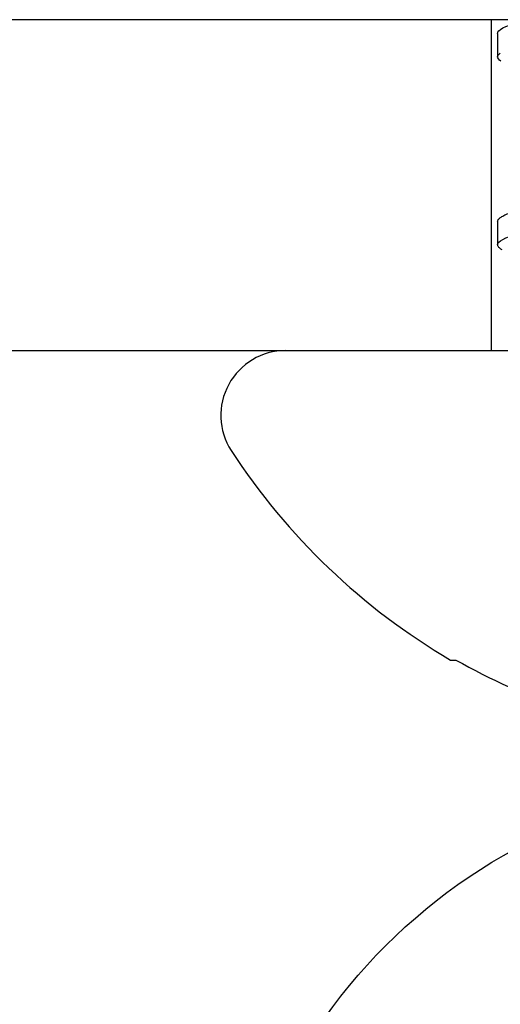
# Model space of a CAD drawing. Units: inches. Extents: x 0 to 10.7, y 0 to 12.4.
# Drawn here: x 4.6 to 4.7, y 7.7 to 8 of the extents above; entities that cross this region are included whole.
import ezdxf

# ---------------------------------------------------------------- set-up
doc = ezdxf.new("R2010")
doc.units = ezdxf.units.IN
doc.header["$MEASUREMENT"] = 0
doc.layers.add('Arcadia-Profile', color=5, linetype='Continuous')

# ---------------------------------------------------------------- blocks, each defined once
blk = doc.blocks.new('Clip OPG1999-10')
at = {"layer": 'Arcadia-Profile'}
for points in [[(-1.625000000000001, -0.875), (1.625000000000001, -0.875), (1.625000000000001, 0), (-1.625000000000001, 0)], [(1.625000000000001, 0), (-1.625000000000001, 0), (-1.625000000000001, -0.125), (1.625000000000001, -0.125)], [(-1.360500000000014, -0.125), (-1.13950000000001, -0.125), (-1.13950000000001, 0), (-1.360500000000014, 0)]]:
    blk.add_lwpolyline(points, close=True, dxfattribs=at)
blk = doc.blocks.new('*U7')
at = {"layer": 'Arcadia-Profile'}
blk.add_circle((0, 0), 0.2125000025681038, dxfattribs=at)
blk = doc.blocks.new('*U21')
at = {"layer": 'Arcadia-Profile'}
for p, q in [((0, 0.1880594397940647), (0, -0.1880594397940647)), ((-0.1168615697508173, 0.1257476613719874), (-0.1168615697508173, 0.1237520369014944)), ((0.0488125004537459, 0.1079999986800151), (0.0399375003712468, 0.1079999986800151)), ((0.1198125056970181, 0.1079999986800151), (0.110937505614519, 0.1079999986800151))]:
    blk.add_line(p, q, dxfattribs=at)
at = {"layer": 'Arcadia-Profile', "flags": 128}
blk.add_lwpolyline([(0.1093637354424928, 0.1068223522700546), (0.1097723990598478, 0.1073425087674491), (0.1101713186229833, 0.1077101520248456), (0.1105598708057585, 0.107928169508924), (0.110937505614519, 0.1079999986800151), (0.111286659918612, 0.1079385002230411), (0.1116452099476106, 0.1077519790421619), (0.1120127157065944, 0.1074376668359913), (0.112388700534396, 0.1069931986318209)], dxfattribs=at)
at = {"layer": 'Arcadia-Profile'}
for centre, radius, start, end in [((-0.0244405591909356, 0.1880594433771674), 0.0244405591909369, 7.63e-14, 122.9948532414494), ((0.0976626554491311, 0), 0.2486626572739934, 122.9948532414491, 149.6224491993524), ((0.1006943975947099, 0.0005396318503879), 0.2500237902403017, 150.4750364069967, 160.7380469100714)]:
    blk.add_arc(centre, radius, start, end, dxfattribs=at)
for points, knots in [([(0.0380447201305962, 0.1063151206235084), (0.0381513113048939, 0.1064906242117609), (0.0383963194948471, 0.1068940330002603), (0.0387723701353302, 0.1073645878508036), (0.0391712687899712, 0.1077326140390222), (0.0395602602613359, 0.1079582175541804), (0.0398121433702627, 0.1079861147994445), (0.0399375003712468, 0.1079999986800151)], [0, 0, 0, 0, 0.1631474425696447, 0.3750072167123124, 0.5851847997029246, 0.7935550752393026, 1, 1, 1, 1]), ([(0.0399375004826546, 0.1080000013052005), (0.0412184964078204, 0.1080000013052005), (0.0427117007161009, 0.1053715279884817), (0.0458400660364333, 0.094423278532771), (0.0474665017596454, 0.0861148894171935), (0.0497202353219528, 0.0709698870332596), (0.0504407495859312, 0.0654932656647893), (0.0517869065537564, 0.0540708023638934), (0.0524132638218404, 0.0481366971156407), (0.0545215463223983, 0.0288949075330822), (0.0561021346217228, 0.0144692565758686), (0.0592728667702822, -0.0144692565546518), (0.0608534550697062, -0.0288949075127705), (0.0629617375705109, -0.0481366970975814), (0.0635880948386909, -0.0540708023466867), (0.064934251806335, -0.0654932656484975), (0.0656547660702316, -0.0709698870176196), (0.0679084996323631, -0.0861148894040578), (0.0695349353555415, -0.0944232785220667), (0.0726633006759965, -0.1053715279831318), (0.0741565049844333, -0.1080000013027265), (0.0754375009097998, -0.1080000013052009)], [0, 0, 0, 0, 0.125, 0.125, 0.2499999999999999, 0.2499999999999999, 0.3124999999999999, 0.3124999999999999, 0.3749999999999998, 0.3749999999999998, 0.4999999999999999, 0.4999999999999999, 0.6249999999999999, 0.6249999999999999, 0.6874999999999997, 0.6874999999999997, 0.7499999999999997, 0.7499999999999997, 0.8749999999999998, 0.8749999999999998, 1, 1, 1, 1]), ([(0.0488125004537459, 0.1079999986800151), (0.0489284387906004, 0.1079881510786032), (0.0491613211338979, 0.1079643531075933), (0.0495202639174686, 0.1077707670543959), (0.0498876846312513, 0.1074583449164668), (0.050263695744988, 0.1070133450317532), (0.0506476367010205, 0.1064368694793685), (0.051038951789085, 0.1057265876213091), (0.0514258952516933, 0.1049053438563177), (0.0518073155967418, 0.1039852167364286), (0.0521822060119384, 0.1029783152292016), (0.052561149036535, 0.1018580589948463), (0.0529435573511208, 0.1006251869837231), (0.0533288463483892, 0.0992807489655694), (0.0537163995056602, 0.097826180799347), (0.0541056085935665, 0.0962633394779551), (0.0544958234313349, 0.0945943743458258), (0.0548864275160206, 0.0928218268747441), (0.0552767741735725, 0.0909486010104517), (0.0556662287252756, 0.0889778635288305), (0.0560771634453801, 0.0867906546666748), (0.0565085406422448, 0.084370911229096), (0.0569589511023576, 0.0817034832162662), (0.0574044100247448, 0.0789246381596391), (0.0578331676880755, 0.0761128110973055), (0.058244834203542, 0.0732844364185454), (0.0586392087100727, 0.0704545350210313), (0.0590264667579987, 0.0675553944256042), (0.0594060334103865, 0.0645937006673934), (0.0597773415810181, 0.0615762145642243), (0.0601399008675188, 0.0585096986510227), (0.0605053832664453, 0.0552946299662724), (0.0608743924987785, 0.0519104405909117), (0.0612665532649821, 0.0483357853201949), (0.0616688516587836, 0.0446628931957807), (0.0620816528370298, 0.040895661391605), (0.06248036541548, 0.0372566757695605), (0.0628628830111957, 0.0337654950517181), (0.0632274126215187, 0.0304385942187886), (0.0635971204320605, 0.0270642934258527), (0.0639715054878316, 0.023647413914655), (0.0643499957133926, 0.0201929810754331), (0.0647548590090921, 0.0164978969512473), (0.0651860292595288, 0.0125627246006563), (0.0656431213400843, 0.0083909739308594), (0.0661022871354433, 0.0042002483588459), (0.066551093453306, 0.0001041190467981), (0.0669885029235857, -0.0038880441097873), (0.067413683462382, -0.0077685412540318), (0.067837211287447, -0.0116339806388264), (0.0682582833878414, -0.0154769592490145), (0.068676083504414, -0.0192902149095882), (0.0690898734252379, -0.0230666767829004), (0.0695123962982205, -0.0269230131456761), (0.0699423829020702, -0.0308473472852815), (0.0703783294151954, -0.0348261477444658), (0.0708058545164594, -0.038728077010227), (0.0712241727733414, -0.0425458536777579), (0.0716324613112427, -0.0462727869615249), (0.0720304230037847, -0.0499027715001956), (0.0724170002873343, -0.053438694441383), (0.0727991346003592, -0.0568974600984409), (0.0731939001832664, -0.0602936859386252), (0.0735962185785155, -0.0636136673002015), (0.0740063145463417, -0.0668502566414673), (0.0744230589636885, -0.0699964803472129), (0.0748482324634168, -0.0730631335895926), (0.0752702077759366, -0.0759674911117903), (0.0756876825593604, -0.0787102984325849), (0.0760994425396806, -0.0812935960480021), (0.0765155728016112, -0.0837823407477623), (0.0769353053135067, -0.0861708547277442), (0.0773578398204737, -0.0884536945454655), (0.0777824025755329, -0.0906258500525503), (0.0781963023350389, -0.0926255275060313), (0.0785987508212642, -0.0944599347640982), (0.0789890221807799, -0.0961370699882252), (0.0793783215400232, -0.0977082749136491), (0.0797660302144792, -0.0991713342411811), (0.0801515190660212, -0.1005244201068831), (0.0805341768432619, -0.1017660284270181), (0.0809134064801676, -0.1028950785386136), (0.081288632708997, -0.1039108403342133), (0.0816592899355726, -0.1048129609484758), (0.0820248668767398, -0.1056014390249644), (0.0823848411007209, -0.1062766746991435), (0.0827595909228833, -0.1068725239838284), (0.0831474375926789, -0.1073661674289403), (0.0835462557235687, -0.1077338297271653), (0.0839352484969958, -0.1079518796658458), (0.0843031961188317, -0.1080221209539949), (0.0846613016628304, -0.1079589480336192), (0.0850202901044526, -0.1077717353580376), (0.0853876005276817, -0.107459963290021), (0.0857639834568431, -0.1070058094322852), (0.0860371162315676, -0.1066201869275702), (0.0861860632800138, -0.106347195831813), (0.0862052993575127, -0.106311939826881)], [0, 0, 0, 0, 0.0101621365920991, 0.0204124213498252, 0.0307459107446037, 0.0411573742179458, 0.0516413117634843, 0.0621919638027479, 0.0728033169868529, 0.0825784694850772, 0.0923944441227041, 0.1022461445774501, 0.1121283655166652, 0.1220357947217507, 0.1319630600289922, 0.1419046663470133, 0.1518551355390845, 0.1618089282889176, 0.1717604643244627, 0.1817042503559142, 0.1916347279128974, 0.2033138068192652, 0.2149579949620965, 0.2265586058760375, 0.238107169895546, 0.2487432909861226, 0.2593214270477507, 0.2698354890043412, 0.2802795587687488, 0.2906480536490996, 0.3009356144107426, 0.3111371737249982, 0.322294107899156, 0.333541641002681, 0.3448913233977466, 0.356336246785175, 0.3678691281027577, 0.377541710730969, 0.3872654355476093, 0.3970354952767583, 0.4068469576217673, 0.4166947494310446, 0.4265736739372022, 0.4382492497753868, 0.4499518924109833, 0.4616726444691001, 0.4734024736668254, 0.4842601334974889, 0.495110594280722, 0.5059466828776559, 0.516761286729829, 0.527547379132772, 0.5382980525940078, 0.5490065234660431, 0.5607290944126146, 0.5723841003353746, 0.5839633065548915, 0.5954588422648489, 0.6068632013162814, 0.6181692684244281, 0.6293703138354219, 0.6405384756965508, 0.6518106982494695, 0.6631834808076553, 0.6744443200328286, 0.6857884151566896, 0.6972084419299014, 0.7086967263577525, 0.71938450528355, 0.7301174238444869, 0.7408887443132373, 0.7516916557139385, 0.7625191461905678, 0.7733641581522823, 0.7842195363452971, 0.7941733501845322, 0.8041242763816937, 0.8140667849371827, 0.8239953415164153, 0.8339045259328873, 0.8437888993985101, 0.8536431599067237, 0.8634621043728543, 0.8732406219408148, 0.8829737487648698, 0.8926566669896446, 0.9022847061543025, 0.9135553062519985, 0.9247364196438748, 0.9358213859026017, 0.9468039277854673, 0.9569660631644765, 0.9672163479222028, 0.9775498360613052, 0.9879613008096573, 0.9984452370622198, 1, 1, 1, 1]), ([(0.1198125014858746, 0.1080000013052005), (0.1210934974135469, 0.1080000012552511), (0.1225867017229412, 0.1053715278869105), (0.1257150670417992, 0.0944232783487782), (0.1273415027624321, 0.0861148892032096), (0.1295952363193749, 0.0709698867984829), (0.1303157505813353, 0.0654932654269067), (0.1316619075449843, 0.0540708021264149), (0.1322882648136741, 0.0481366968735055), (0.1343965473149673, 0.0288949072842457), (0.135977135613512, 0.0144692563341531), (0.1391478677583553, -0.0144692567624456), (0.1407284560548945, -0.0288949076942591), (0.1428367385512068, -0.0481366972380593), (0.1434630958179532, -0.054070802473758), (0.1448092527853007, -0.0654932657557779), (0.1455297670488491, -0.0709698871141993), (0.1477835006093606, -0.0861148894683655), (0.1494099363306844, -0.0944232785648631), (0.1525383016470521, -0.1053715279948952), (0.1540315059533164, -0.1080000013052009), (0.1553125018769812, -0.1080000013052009)], [0, 0, 0, 0, 0.1250000000000002, 0.1250000000000002, 0.2500000000000003, 0.2500000000000003, 0.3125000000000003, 0.3125000000000003, 0.3750000000000003, 0.3750000000000003, 0.5000000000000001, 0.5000000000000001, 0.625, 0.625, 0.6875, 0.6875, 0.75, 0.75, 0.8749999999999998, 0.8749999999999998, 1, 1, 1, 1])]:
    blk.add_open_spline(points, degree=3, knots=knots, dxfattribs=at)

msp = doc.modelspace()

# ---------------------------------------------------------------- block references
at = {"layer": 'Arcadia-Profile', "lineweight": -3, "rotation": 90}
msp.add_blockref('*U21', (4.848334445897682, 7.9149728797908), dxfattribs=at)
at = {"layer": 'Arcadia-Profile', "lineweight": -3}
for name, p in [('Clip OPG1999-10', (6.09833444589768, 8.0399728797908)), ('*U7', (4.848334445897682, 7.539972879790786))]:
    msp.add_blockref(name, p, dxfattribs=at)

doc.saveas('drawing.dxf')
